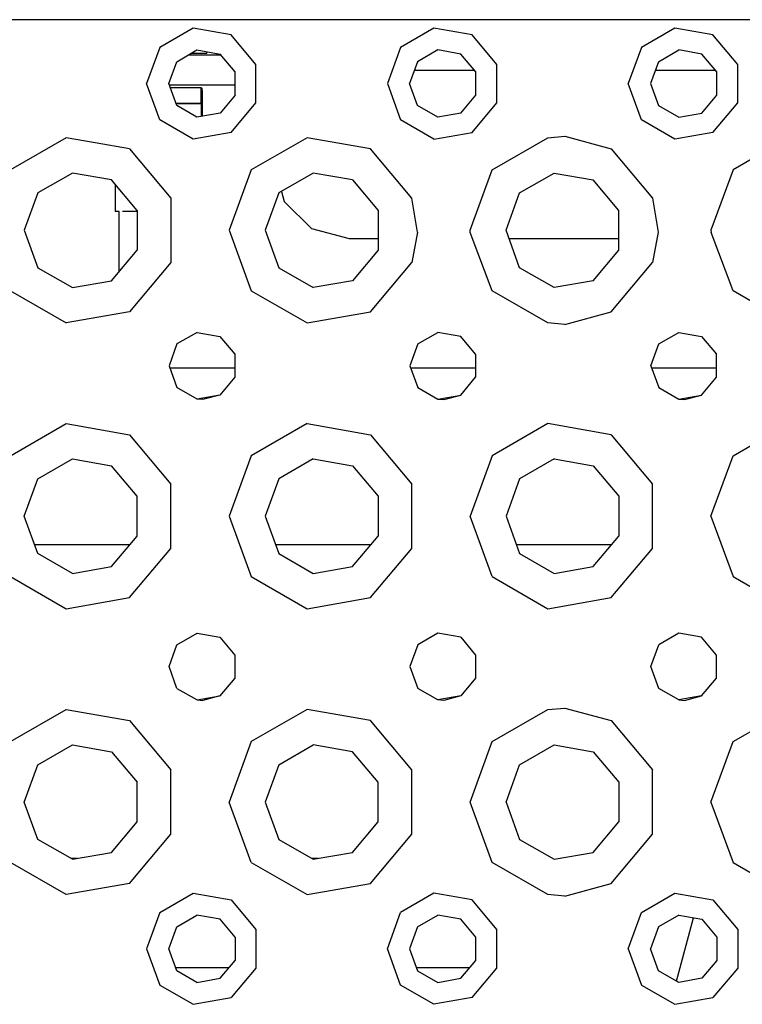
# Model space of a CAD drawing. Units: millimetres. Extents: x 763 to 11697, y -1518 to 1695.
# Drawn here: x 2938 to 3034, y 1063 to 1194 of the extents above; entities that cross this region are included whole.
import ezdxf

# ---------------------------------------------------------------- set-up
doc = ezdxf.new("R2010")
doc.units = ezdxf.units.MM
doc.layers.add('3', color=7, linetype='CONTINUOUS', true_color=0xffffff)

msp = doc.modelspace()

# ---------------------------------------------------------------- linework, layer by layer
at = {"layer": '3', "color": 18, "linetype": 'CONTINUOUS'}
for p, q in [((2945.957031, 1193.67041), (2913.957031, 1193.67041)), ((2945.957031, 1193.67041), (2913.957031, 1193.67041)), ((2961.957031, 1193.67041), (2945.957031, 1193.67041)), ((2961.957031, 1193.67041), (2945.957031, 1193.67041)), ((2960.654785, 1192.556152), (2956.211426, 1189.990723)), ((2960.654785, 1192.556152), (2956.211426, 1189.990723)), ((2965.707031, 1191.665039), (2960.654785, 1192.556152)), ((2965.707031, 1191.665039), (2960.654785, 1192.556152)), ((2977.957031, 1193.67041), (2961.957031, 1193.67041)), ((2977.957031, 1193.67041), (2961.957031, 1193.67041)), ((3009.957031, 1193.67041), (2977.957031, 1193.67041)), ((3009.957031, 1193.67041), (2977.957031, 1193.67041)), ((2992.654785, 1192.556152), (2988.211426, 1189.990723)), ((2992.654785, 1192.556152), (2988.211426, 1189.990723)), ((2997.706543, 1191.665039), (2992.654785, 1192.556152)), ((2997.706543, 1191.665039), (2992.654785, 1192.556152)), ((3041.956543, 1193.67041), (3009.957031, 1193.67041)), ((3041.956543, 1193.67041), (3009.957031, 1193.67041)), ((3024.654785, 1192.556152), (3020.211426, 1189.990723)), ((3024.654785, 1192.556152), (3020.211426, 1189.990723)), ((3029.707031, 1191.665039), (3024.654785, 1192.556152)), ((3029.707031, 1191.665039), (3024.654785, 1192.556152)), ((2969.004883, 1187.735352), (2965.707031, 1191.665039)), ((2969.004883, 1187.735352), (2965.707031, 1191.665039)), ((3001.004395, 1187.735352), (2997.706543, 1191.665039)), ((3001.004395, 1187.735352), (2997.706543, 1191.665039)), ((3033.004395, 1187.735352), (3029.707031, 1191.665039)), ((3033.004395, 1187.735352), (3029.707031, 1191.665039)), ((2956.211426, 1189.990723), (2954.457031, 1185.169922)), ((2956.211426, 1189.990723), (2954.457031, 1185.169922)), ((2988.211426, 1189.990723), (2986.457031, 1185.169922)), ((2988.211426, 1189.990723), (2986.457031, 1185.169922)), ((3020.211426, 1189.990723), (3018.457031, 1185.169922)), ((3020.211426, 1189.990723), (3018.457031, 1185.169922)), ((2958.478027, 1188.089355), (2961.168457, 1189.64209)), ((2964.334961, 1188.974609), (2960.012695, 1188.974609)), ((2962.495605, 1189.174805), (2960.358887, 1189.174805)), ((2961.168457, 1189.64209), (2964.228027, 1189.103027)), ((2962.495605, 1189.174805), (2962.507812, 1189.40625)), ((2966.224609, 1186.723145), (2964.228027, 1189.103027)), ((2993.168457, 1189.64209), (2990.478027, 1188.089355)), ((2996.228027, 1189.103027), (2993.168457, 1189.64209)), ((2998.224609, 1186.723145), (2996.228027, 1189.103027)), ((3022.478027, 1188.089355), (3025.168457, 1189.64209)), ((3028.227539, 1189.103027), (3025.168457, 1189.64209)), ((3030.224121, 1186.723145), (3028.227539, 1189.103027)), ((2957.416016, 1185.169922), (2958.478027, 1188.089355)), ((2969.004883, 1182.60498), (2969.004883, 1187.735352)), ((2969.004883, 1182.60498), (2969.004883, 1187.735352)), ((2990.478027, 1188.089355), (2989.416016, 1185.169922)), ((3001.004395, 1182.60498), (3001.004395, 1187.735352)), ((3001.004395, 1182.60498), (3001.004395, 1187.735352)), ((3022.478027, 1188.089355), (3021.416016, 1185.169922)), ((3033.004395, 1182.60498), (3033.004395, 1187.735352)), ((3033.004395, 1182.60498), (3033.004395, 1187.735352)), ((2966.224609, 1183.616699), (2966.224609, 1186.723145)), ((2998.056641, 1186.922852), (2990.053711, 1186.922852)), ((2998.056641, 1186.922852), (2990.053711, 1186.922852)), ((2998.224609, 1183.616699), (2998.224609, 1186.723145)), ((3030.056641, 1186.922852), (3022.053711, 1186.922852)), ((3030.056641, 1186.922852), (3022.053711, 1186.922852)), ((3030.224121, 1183.616699), (3030.224121, 1186.723145)), ((2956.211426, 1180.349121), (2954.457031, 1185.169922)), ((2956.211426, 1180.349121), (2954.457031, 1185.169922)), ((2958.478027, 1182.250977), (2957.416016, 1185.169922)), ((2966.224609, 1184.975098), (2957.486816, 1184.975098)), ((2961.740234, 1184.625), (2957.614258, 1184.625)), ((2961.740234, 1184.625), (2961.790039, 1184.611328)), ((2961.740234, 1184.625), (2961.740234, 1184.34375)), ((2961.740234, 1184.34375), (2961.740234, 1184.625)), ((2961.790039, 1184.611328), (2961.82666, 1184.575195)), ((2961.840332, 1184.524902), (2961.82666, 1184.575195)), ((2961.840332, 1184.256836), (2961.840332, 1184.524902)), ((2986.457031, 1185.169922), (2988.211426, 1180.349121)), ((2986.457031, 1185.169922), (2988.211426, 1180.349121)), ((2990.478027, 1182.250977), (2989.416016, 1185.169922)), ((3020.211426, 1180.349121), (3018.457031, 1185.169922)), ((3020.211426, 1180.349121), (3018.457031, 1185.169922)), ((3021.416016, 1185.169922), (3022.478027, 1182.250977)), ((2961.740234, 1183.575195), (2961.740234, 1184.34375)), ((2961.740234, 1184.34375), (2961.740234, 1183.575195)), ((2961.740234, 1182.524902), (2961.740234, 1183.575195)), ((2961.740234, 1183.575195), (2961.740234, 1182.524902)), ((2961.840332, 1184.256836), (2961.840332, 1183.524902)), ((2961.840332, 1183.524902), (2961.840332, 1182.524902)), ((2966.224609, 1183.616699), (2964.228027, 1181.237305)), ((2996.228027, 1181.237305), (2998.224609, 1183.616699)), ((3028.227539, 1181.237305), (3030.224121, 1183.616699)), ((2961.740234, 1182.524902), (2958.378418, 1182.524902)), ((2958.378418, 1182.524902), (2961.740234, 1182.524902)), ((2961.168457, 1180.697754), (2958.478027, 1182.250977)), ((2961.740234, 1182.524902), (2961.740234, 1180.79834)), ((2961.740234, 1182.524902), (2961.740234, 1180.79834)), ((2961.790039, 1182.524902), (2961.740234, 1182.524902)), ((2961.790039, 1182.524902), (2961.740234, 1182.524902)), ((2961.82666, 1182.524902), (2961.790039, 1182.524902)), ((2961.82666, 1182.524902), (2961.790039, 1182.524902)), ((2961.82666, 1182.524902), (2961.840332, 1182.524902)), ((2961.840332, 1182.524902), (2961.82666, 1182.524902)), ((2961.840332, 1182.524902), (2961.840332, 1180.815918)), ((2965.707031, 1178.674805), (2969.004883, 1182.60498)), ((2965.707031, 1178.674805), (2969.004883, 1182.60498)), ((2993.168457, 1180.697754), (2990.478027, 1182.250977)), ((2997.706543, 1178.674805), (3001.004395, 1182.60498)), ((2997.706543, 1178.674805), (3001.004395, 1182.60498)), ((3022.478027, 1182.250977), (3025.168457, 1180.697754)), ((3029.707031, 1178.674805), (3033.004395, 1182.60498)), ((3029.707031, 1178.674805), (3033.004395, 1182.60498)), ((2964.228027, 1181.237305), (2961.168457, 1180.697754)), ((2996.228027, 1181.237305), (2993.168457, 1180.697754)), ((3025.168457, 1180.697754), (3028.227539, 1181.237305)), ((2960.654785, 1177.78418), (2956.211426, 1180.349121)), ((2960.654785, 1177.78418), (2956.211426, 1180.349121)), ((2992.654785, 1177.78418), (2988.211426, 1180.349121)), ((2992.654785, 1177.78418), (2988.211426, 1180.349121)), ((3024.654785, 1177.78418), (3020.211426, 1180.349121)), ((3024.654785, 1177.78418), (3020.211426, 1180.349121)), ((2943.786621, 1177.97998), (2936.381348, 1173.70459)), ((2943.786621, 1177.97998), (2936.381348, 1173.70459)), ((2947.640137, 1177.300781), (2943.786621, 1177.97998)), ((2947.640137, 1177.300781), (2943.786621, 1177.97998)), ((2965.707031, 1178.674805), (2960.654785, 1177.78418)), ((2965.707031, 1178.674805), (2960.654785, 1177.78418)), ((2975.786621, 1177.97998), (2968.381348, 1173.70459)), ((2975.786621, 1177.97998), (2968.381348, 1173.70459)), ((2984.207031, 1176.495117), (2975.786621, 1177.97998)), ((2984.207031, 1176.495117), (2975.786621, 1177.97998)), ((2992.654785, 1177.78418), (2997.706543, 1178.674805)), ((2992.654785, 1177.78418), (2997.706543, 1178.674805)), ((3000.381348, 1173.70459), (3007.786621, 1177.97998)), ((3000.381348, 1173.70459), (3007.786621, 1177.97998)), ((3007.786621, 1177.97998), (3010.058105, 1178.169434)), ((3007.786621, 1177.97998), (3010.058105, 1178.169434)), ((3010.058105, 1178.169434), (3016.207031, 1176.495117)), ((3010.058105, 1178.169434), (3016.207031, 1176.495117)), ((3029.707031, 1178.674805), (3024.654785, 1177.78418)), ((3029.707031, 1178.674805), (3024.654785, 1177.78418)), ((3039.786133, 1177.97998), (3032.381348, 1173.70459)), ((3039.786133, 1177.97998), (3032.381348, 1173.70459)), ((2952.207031, 1176.495117), (2947.642578, 1177.300293)), ((2952.207031, 1176.495117), (2947.642578, 1177.300293)), ((2952.207031, 1176.495117), (2957.703125, 1169.945312)), ((2952.207031, 1176.495117), (2957.703125, 1169.945312)), ((2989.703613, 1169.945312), (2984.207031, 1176.495117)), ((2989.703613, 1169.945312), (2984.207031, 1176.495117)), ((3016.207031, 1176.495117), (3021.703125, 1169.945312)), ((3016.207031, 1176.495117), (3021.703125, 1169.945312)), ((2944.614258, 1173.283691), (2940.034668, 1170.639648)), ((2949.822754, 1172.365234), (2944.614258, 1173.283691)), ((2968.381348, 1173.70459), (2965.457031, 1165.669922)), ((2968.381348, 1173.70459), (2965.457031, 1165.669922)), ((2976.614746, 1173.283691), (2972.03418, 1170.639648)), ((2981.822754, 1172.365234), (2976.614746, 1173.283691)), ((2997.457031, 1165.669922), (3000.381348, 1173.70459)), ((2997.457031, 1165.669922), (3000.381348, 1173.70459)), ((3004.034668, 1170.639648), (3008.614746, 1173.283691)), ((3008.614746, 1173.283691), (3013.822266, 1172.365234)), ((3032.381348, 1173.70459), (3029.457031, 1165.669922)), ((3032.381348, 1173.70459), (3029.457031, 1165.669922)), ((2953.22168, 1168.314453), (2949.822754, 1172.365234)), ((2950.308594, 1171.786133), (2950.308594, 1168.174805)), ((2981.822754, 1172.365234), (2985.222168, 1168.314453)), ((3017.22168, 1168.314453), (3013.822266, 1172.365234)), ((2940.034668, 1170.639648), (2938.226074, 1165.669922)), ((2972.03418, 1170.639648), (2970.226074, 1165.669922)), ((2972.405762, 1170.853516), (2972.762207, 1169.522949)), ((3002.225586, 1165.669922), (3004.034668, 1170.639648)), ((2957.703125, 1169.945312), (2957.703125, 1161.394531)), ((2957.703125, 1169.945312), (2957.703125, 1161.394531)), ((2976.422363, 1165.862793), (2972.762207, 1169.522949)), ((2990.45459, 1165.419922), (2989.703613, 1169.945312)), ((2990.45459, 1165.419922), (2989.703613, 1169.945312)), ((3021.703125, 1169.945312), (3022.45459, 1165.419922)), ((3021.703125, 1169.945312), (3022.45459, 1165.419922)), ((2950.842773, 1168.174805), (2950.308594, 1168.174805)), ((2950.80127, 1168.174805), (2950.80127, 1160.140625)), ((2953.201172, 1168.174805), (2951.276367, 1168.174805)), ((2953.22168, 1168.174805), (2953.201172, 1168.174805)), ((2953.22168, 1168.314453), (2953.22168, 1163.025391)), ((2985.222168, 1168.314453), (2985.222168, 1163.025391)), ((3017.22168, 1163.025391), (3017.22168, 1168.314453)), ((2938.226074, 1165.669922), (2940.034668, 1160.700684)), ((2965.457031, 1165.669922), (2968.381348, 1157.635254)), ((2965.457031, 1165.669922), (2968.381348, 1157.635254)), ((2970.226074, 1165.669922), (2972.03418, 1160.700684)), ((2981.422363, 1164.522949), (2976.422363, 1165.862793)), ((2990.45459, 1165.419922), (2989.703613, 1161.394531)), ((2990.45459, 1165.419922), (2989.703613, 1161.394531)), ((2997.460449, 1165.387695), (2997.457031, 1165.669922)), ((2997.460449, 1165.387695), (2997.457031, 1165.669922)), ((3000.381348, 1157.635254), (2997.460449, 1165.387695)), ((3000.381348, 1157.635254), (2997.460449, 1165.387695)), ((3004.034668, 1160.700684), (3002.225586, 1165.669922)), ((3022.45459, 1165.419922), (3021.703125, 1161.394531)), ((3022.45459, 1165.419922), (3021.703125, 1161.394531)), ((3029.457031, 1165.669922), (3029.460449, 1165.387695)), ((3029.457031, 1165.669922), (3029.460449, 1165.387695)), ((3032.381348, 1157.635254), (3029.460449, 1165.387695)), ((3032.381348, 1157.635254), (3029.460449, 1165.387695)), ((2985.222168, 1164.522949), (2981.422363, 1164.522949)), ((3017.22168, 1164.522949), (3002.643066, 1164.522949)), ((2949.822754, 1158.974609), (2953.22168, 1163.025391)), ((2985.222168, 1163.025391), (2981.822754, 1158.974609)), ((3013.822266, 1158.974609), (3017.22168, 1163.025391)), ((2957.703125, 1161.394531), (2952.207031, 1154.844727)), ((2957.703125, 1161.394531), (2952.207031, 1154.844727)), ((2984.207031, 1154.844727), (2989.703613, 1161.394531)), ((2984.207031, 1154.844727), (2989.703613, 1161.394531)), ((3016.207031, 1154.844727), (3021.703125, 1161.394531)), ((3016.207031, 1154.844727), (3021.703125, 1161.394531)), ((2940.034668, 1160.700684), (2944.614258, 1158.056152)), ((2972.03418, 1160.700684), (2976.614746, 1158.056152)), ((3008.614746, 1158.056152), (3004.034668, 1160.700684)), ((2944.614258, 1158.056152), (2949.822754, 1158.974609)), ((2981.822754, 1158.974609), (2976.614746, 1158.056152)), ((3013.822266, 1158.974609), (3008.614746, 1158.056152)), ((2936.381348, 1157.635254), (2943.786621, 1153.359863)), ((2936.381348, 1157.635254), (2943.786621, 1153.359863)), ((2968.381348, 1157.635254), (2975.786621, 1153.359863)), ((2968.381348, 1157.635254), (2975.786621, 1153.359863)), ((3007.786621, 1153.359863), (3000.381348, 1157.635254)), ((3007.786621, 1153.359863), (3000.381348, 1157.635254)), ((3039.786133, 1153.359863), (3032.381348, 1157.635254)), ((3039.786133, 1153.359863), (3032.381348, 1157.635254)), ((2952.207031, 1154.844727), (2943.786621, 1153.359863)), ((2952.207031, 1154.844727), (2943.786621, 1153.359863)), ((2975.786621, 1153.359863), (2984.207031, 1154.844727)), ((2975.786621, 1153.359863), (2984.207031, 1154.844727)), ((3010.058105, 1153.17041), (3016.207031, 1154.844727)), ((3010.058105, 1153.17041), (3016.207031, 1154.844727)), ((3010.058105, 1153.17041), (3007.786621, 1153.359863)), ((3010.058105, 1153.17041), (3007.786621, 1153.359863)), ((2961.175781, 1152.101562), (2958.509766, 1150.5625)), ((2961.175781, 1152.101562), (2964.207031, 1151.566895)), ((2990.509766, 1150.5625), (2993.175781, 1152.101562)), ((2996.207031, 1151.566895), (2993.175781, 1152.101562)), ((3022.509766, 1150.5625), (3025.175781, 1152.101562)), ((3025.175781, 1152.101562), (3028.207031, 1151.566895)), ((2958.509766, 1150.5625), (2957.457031, 1147.669922)), ((2964.207031, 1151.566895), (2966.185547, 1149.209473)), ((2990.509766, 1150.5625), (2989.457031, 1147.669922)), ((2998.186035, 1149.209473), (2996.207031, 1151.566895)), ((3021.457031, 1147.669922), (3022.509766, 1150.5625)), ((3028.207031, 1151.566895), (3030.185547, 1149.209473)), ((2966.185547, 1149.209473), (2966.185547, 1146.130859)), ((2998.186035, 1149.209473), (2998.186035, 1146.130859)), ((3030.185547, 1146.130859), (3030.185547, 1149.209473)), ((2957.457031, 1147.669922), (2958.509766, 1144.777344)), ((2957.564453, 1147.375977), (2966.185547, 1147.375977)), ((2957.564453, 1147.375977), (2966.185547, 1147.375977)), ((2989.457031, 1147.669922), (2990.509766, 1144.777344)), ((2989.563965, 1147.375977), (2998.186035, 1147.375977)), ((2989.563965, 1147.375977), (2998.186035, 1147.375977)), ((3021.457031, 1147.669922), (3022.509766, 1144.777344)), ((3021.563965, 1147.375977), (3030.185547, 1147.375977)), ((3021.563965, 1147.375977), (3030.185547, 1147.375977)), ((2966.185547, 1146.130859), (2964.207031, 1143.772949)), ((2996.207031, 1143.772949), (2998.186035, 1146.130859)), ((3028.207031, 1143.772949), (3030.185547, 1146.130859)), ((2961.175781, 1143.238281), (2958.509766, 1144.777344)), ((2990.509766, 1144.777344), (2993.175781, 1143.238281)), ((3022.509766, 1144.777344), (3025.175781, 1143.238281)), ((2964.207031, 1143.772949), (2961.175781, 1143.238281)), ((2961.957031, 1143.17041), (2961.175781, 1143.238281)), ((2964.207031, 1143.772949), (2961.957031, 1143.17041)), ((2993.175781, 1143.238281), (2996.207031, 1143.772949)), ((2993.175781, 1143.238281), (2993.957031, 1143.17041)), ((2993.957031, 1143.17041), (2996.207031, 1143.772949)), ((3025.175781, 1143.238281), (3028.207031, 1143.772949)), ((3025.175781, 1143.238281), (3025.957031, 1143.17041)), ((3025.957031, 1143.17041), (3028.207031, 1143.772949)), ((2936.381348, 1135.70459), (2943.786621, 1139.97998)), ((2936.381348, 1135.70459), (2943.786621, 1139.97998)), ((2943.786621, 1139.97998), (2952.207031, 1138.495117)), ((2943.786621, 1139.97998), (2952.207031, 1138.495117)), ((2975.786621, 1139.97998), (2968.381348, 1135.70459)), ((2975.786621, 1139.97998), (2968.381348, 1135.70459)), ((2975.786621, 1139.97998), (2984.207031, 1138.495117)), ((2975.786621, 1139.97998), (2984.207031, 1138.495117)), ((3007.786621, 1139.97998), (3000.381348, 1135.70459)), ((3007.786621, 1139.97998), (3000.381348, 1135.70459)), ((3016.207031, 1138.495117), (3007.786621, 1139.97998)), ((3016.207031, 1138.495117), (3007.786621, 1139.97998)), ((3032.381348, 1135.70459), (3039.786133, 1139.97998)), ((3032.381348, 1135.70459), (3039.786133, 1139.97998)), ((2952.207031, 1138.495117), (2957.703125, 1131.945312)), ((2952.207031, 1138.495117), (2957.703125, 1131.945312)), ((2984.207031, 1138.495117), (2989.703613, 1131.945312)), ((2984.207031, 1138.495117), (2989.703613, 1131.945312)), ((3016.207031, 1138.495117), (3021.703125, 1131.945312)), ((3016.207031, 1138.495117), (3021.703125, 1131.945312)), ((2940.034668, 1132.639648), (2944.614258, 1135.283691)), ((2944.614258, 1135.283691), (2949.822754, 1134.365234)), ((2968.381348, 1135.70459), (2965.457031, 1127.669922)), ((2968.381348, 1135.70459), (2965.457031, 1127.669922)), ((2976.614746, 1135.283691), (2972.03418, 1132.639648)), ((2976.614746, 1135.283691), (2981.822754, 1134.365234)), ((3000.381348, 1135.70459), (2997.457031, 1127.669922)), ((3000.381348, 1135.70459), (2997.457031, 1127.669922)), ((3008.614746, 1135.283691), (3004.034668, 1132.639648)), ((3008.614746, 1135.283691), (3013.822266, 1134.365234)), ((3029.457031, 1127.669922), (3032.381348, 1135.70459)), ((3029.457031, 1127.669922), (3032.381348, 1135.70459)), ((2953.22168, 1130.314453), (2949.822754, 1134.365234)), ((2981.822754, 1134.365234), (2985.222168, 1130.314453)), ((3013.822266, 1134.365234), (3017.22168, 1130.314453)), ((2938.226074, 1127.669922), (2940.034668, 1132.639648)), ((2972.03418, 1132.639648), (2970.226074, 1127.669922)), ((3004.034668, 1132.639648), (3002.225586, 1127.669922)), ((2957.703125, 1123.394531), (2957.703125, 1131.945312)), ((2957.703125, 1123.394531), (2957.703125, 1131.945312)), ((2989.703613, 1123.394531), (2989.703613, 1131.945312)), ((2989.703613, 1123.394531), (2989.703613, 1131.945312)), ((3021.703125, 1123.394531), (3021.703125, 1131.945312)), ((3021.703125, 1123.394531), (3021.703125, 1131.945312)), ((2953.22168, 1125.025879), (2953.22168, 1130.314453)), ((2985.222168, 1130.314453), (2985.222168, 1125.025879)), ((3017.22168, 1130.314453), (3017.22168, 1125.025879)), ((2940.034668, 1122.700684), (2938.226074, 1127.669922)), ((2965.457031, 1127.669922), (2968.381348, 1119.635254)), ((2965.457031, 1127.669922), (2968.381348, 1119.635254)), ((2970.226074, 1127.669922), (2972.03418, 1122.700684)), ((3000.381348, 1119.635254), (2997.457031, 1127.669922)), ((3000.381348, 1119.635254), (2997.457031, 1127.669922)), ((3002.225586, 1127.669922), (3004.034668, 1122.700684)), ((3029.457031, 1127.669922), (3032.381348, 1119.635254)), ((3029.457031, 1127.669922), (3032.381348, 1119.635254)), ((2949.822754, 1120.974609), (2953.22168, 1125.025879)), ((2981.822754, 1120.974609), (2985.222168, 1125.025879)), ((3013.822266, 1120.974609), (3017.22168, 1125.025879)), ((2952.231445, 1123.845215), (2939.618164, 1123.845215)), ((2952.207031, 1116.844727), (2957.703125, 1123.394531)), ((2952.207031, 1116.844727), (2957.703125, 1123.394531)), ((2984.231445, 1123.845215), (2971.618164, 1123.845215)), ((2984.207031, 1116.844727), (2989.703613, 1123.394531)), ((2984.207031, 1116.844727), (2989.703613, 1123.394531)), ((3016.231445, 1123.845215), (3003.618164, 1123.845215)), ((3016.207031, 1116.844727), (3021.703125, 1123.394531)), ((3016.207031, 1116.844727), (3021.703125, 1123.394531)), ((2944.614258, 1120.056152), (2940.034668, 1122.700684)), ((2972.03418, 1122.700684), (2976.614746, 1120.056152)), ((3004.034668, 1122.700684), (3008.614746, 1120.056152)), ((2944.614258, 1120.056152), (2949.822754, 1120.974609)), ((2976.614746, 1120.056152), (2981.822754, 1120.974609)), ((3008.614746, 1120.056152), (3013.822266, 1120.974609)), ((2936.381348, 1119.635254), (2943.786621, 1115.359863)), ((2936.381348, 1119.635254), (2943.786621, 1115.359863)), ((2968.381348, 1119.635254), (2975.786621, 1115.359863)), ((2968.381348, 1119.635254), (2975.786621, 1115.359863)), ((3000.381348, 1119.635254), (3007.786621, 1115.359863)), ((3000.381348, 1119.635254), (3007.786621, 1115.359863)), ((3032.381348, 1119.635254), (3039.786133, 1115.359863)), ((3032.381348, 1119.635254), (3039.786133, 1115.359863)), ((2943.786621, 1115.359863), (2952.207031, 1116.844727)), ((2943.786621, 1115.359863), (2952.207031, 1116.844727)), ((2975.786621, 1115.359863), (2984.207031, 1116.844727)), ((2975.786621, 1115.359863), (2984.207031, 1116.844727)), ((3007.786621, 1115.359863), (3016.207031, 1116.844727)), ((3007.786621, 1115.359863), (3016.207031, 1116.844727)), ((2958.509766, 1110.5625), (2961.175781, 1112.101562)), ((2961.175781, 1112.101562), (2964.207031, 1111.566895)), ((2964.207031, 1111.566895), (2966.185547, 1109.208984)), ((2993.175781, 1112.101562), (2990.509766, 1110.5625)), ((2996.207031, 1111.566895), (2993.175781, 1112.101562)), ((2996.207031, 1111.566895), (2998.186035, 1109.208984)), ((3025.175781, 1112.101562), (3022.509766, 1110.5625)), ((3028.207031, 1111.566895), (3025.175781, 1112.101562)), ((3030.185547, 1109.208984), (3028.207031, 1111.566895)), ((2957.457031, 1107.669922), (2958.509766, 1110.5625)), ((2990.509766, 1110.5625), (2989.457031, 1107.669922)), ((3021.457031, 1107.669922), (3022.509766, 1110.5625)), ((2966.185547, 1109.208984), (2966.185547, 1106.130859)), ((2998.186035, 1109.208984), (2998.186035, 1106.130859)), ((3030.185547, 1106.130859), (3030.185547, 1109.208984)), ((2958.509766, 1104.777344), (2957.457031, 1107.669922)), ((2989.457031, 1107.669922), (2990.509766, 1104.777344)), ((3022.509766, 1104.777344), (3021.457031, 1107.669922)), ((2966.185547, 1106.130859), (2964.207031, 1103.772949)), ((2998.186035, 1106.130859), (2996.207031, 1103.772949)), ((3028.207031, 1103.772949), (3030.185547, 1106.130859)), ((2958.509766, 1104.777344), (2961.175781, 1103.238281)), ((2993.175781, 1103.238281), (2990.509766, 1104.777344)), ((3025.175781, 1103.238281), (3022.509766, 1104.777344)), ((2961.175781, 1103.238281), (2964.207031, 1103.772949)), ((2964.207031, 1103.772949), (2961.957031, 1103.169922)), ((2996.207031, 1103.772949), (2993.175781, 1103.238281)), ((2996.207031, 1103.772949), (2993.957031, 1103.169922)), ((3028.207031, 1103.772949), (3025.175781, 1103.238281)), ((3025.957031, 1103.169922), (3028.207031, 1103.772949)), ((2961.175781, 1103.238281), (2961.957031, 1103.169922)), ((2993.957031, 1103.169922), (2993.175781, 1103.238281)), ((3007.786621, 1101.97998), (3010.058105, 1102.169434)), ((3007.786621, 1101.97998), (3010.058105, 1102.169434)), ((3010.058105, 1102.169434), (3016.207031, 1100.495117)), ((3010.058105, 1102.169434), (3016.207031, 1100.495117)), ((3025.175781, 1103.238281), (3025.957031, 1103.169922)), ((2936.381348, 1097.70459), (2943.786621, 1101.97998)), ((2936.381348, 1097.70459), (2943.786621, 1101.97998)), ((2943.786621, 1101.97998), (2952.207031, 1100.495117)), ((2943.786621, 1101.97998), (2952.207031, 1100.495117)), ((2975.786621, 1101.97998), (2968.381348, 1097.70459)), ((2975.786621, 1101.97998), (2968.381348, 1097.70459)), ((2984.207031, 1100.495117), (2975.786621, 1101.97998)), ((2984.207031, 1100.495117), (2975.786621, 1101.97998)), ((3000.381348, 1097.70459), (3007.786621, 1101.97998)), ((3000.381348, 1097.70459), (3007.786621, 1101.97998)), ((3032.381348, 1097.70459), (3039.786133, 1101.97998)), ((3032.381348, 1097.70459), (3039.786133, 1101.97998)), ((2952.207031, 1100.495117), (2957.703125, 1093.945312)), ((2952.207031, 1100.495117), (2957.703125, 1093.945312)), ((2989.703613, 1093.945312), (2984.207031, 1100.495117)), ((2989.703613, 1093.945312), (2984.207031, 1100.495117)), ((3016.207031, 1100.495117), (3021.703125, 1093.945312)), ((3016.207031, 1100.495117), (3021.703125, 1093.945312)), ((2940.034668, 1094.639648), (2944.614258, 1097.283691)), ((2944.614258, 1097.283691), (2949.822754, 1096.365234)), ((2968.381348, 1097.70459), (2965.457031, 1089.669922)), ((2968.381348, 1097.70459), (2965.457031, 1089.669922)), ((2972.03418, 1094.639648), (2976.614746, 1097.283691)), ((2981.822754, 1096.365234), (2976.614746, 1097.283691)), ((2997.457031, 1089.669922), (3000.381348, 1097.70459)), ((2997.457031, 1089.669922), (3000.381348, 1097.70459)), ((3004.034668, 1094.639648), (3008.614746, 1097.283691)), ((3008.614746, 1097.283691), (3013.822266, 1096.365234)), ((3029.457031, 1089.669922), (3032.381348, 1097.70459)), ((3029.457031, 1089.669922), (3032.381348, 1097.70459)), ((2949.822754, 1096.365234), (2953.22168, 1092.314453)), ((2985.222168, 1092.314453), (2981.822754, 1096.365234)), ((3013.822266, 1096.365234), (3017.22168, 1092.314453)), ((2938.226074, 1089.669922), (2940.034668, 1094.639648)), ((2972.03418, 1094.639648), (2970.226074, 1089.669922)), ((3002.225586, 1089.669922), (3004.034668, 1094.639648)), ((2957.703125, 1085.394531), (2957.703125, 1093.945312)), ((2957.703125, 1085.394531), (2957.703125, 1093.945312)), ((2989.703613, 1085.394531), (2989.703613, 1093.945312)), ((2989.703613, 1085.394531), (2989.703613, 1093.945312)), ((3021.703125, 1085.394531), (3021.703125, 1093.945312)), ((3021.703125, 1085.394531), (3021.703125, 1093.945312)), ((2953.22168, 1087.025879), (2953.22168, 1092.314453)), ((2985.222168, 1087.025879), (2985.222168, 1092.314453)), ((3017.22168, 1092.314453), (3017.22168, 1087.025879)), ((2940.034668, 1084.700684), (2938.226074, 1089.669922)), ((2968.381348, 1081.635254), (2965.457031, 1089.669922)), ((2968.381348, 1081.635254), (2965.457031, 1089.669922)), ((2970.226074, 1089.669922), (2972.03418, 1084.700684)), ((3000.381348, 1081.635254), (2997.457031, 1089.669922)), ((3000.381348, 1081.635254), (2997.457031, 1089.669922)), ((3002.225586, 1089.669922), (3004.034668, 1084.700684)), ((3029.457031, 1089.669922), (3032.381348, 1081.635254)), ((3029.457031, 1089.669922), (3032.381348, 1081.635254)), ((2949.822754, 1082.974609), (2953.22168, 1087.025879)), ((2981.822754, 1082.974609), (2985.222168, 1087.025879)), ((3013.822266, 1082.974609), (3017.22168, 1087.025879)), ((2952.207031, 1078.844727), (2957.703125, 1085.394531)), ((2952.207031, 1078.844727), (2957.703125, 1085.394531)), ((2984.207031, 1078.844727), (2989.703613, 1085.394531)), ((2984.207031, 1078.844727), (2989.703613, 1085.394531)), ((3016.207031, 1078.844727), (3021.703125, 1085.394531)), ((3016.207031, 1078.844727), (3021.703125, 1085.394531)), ((2944.614258, 1082.056152), (2940.034668, 1084.700684)), ((2972.03418, 1084.700684), (2976.614746, 1082.056152)), ((3004.034668, 1084.700684), (3008.614746, 1082.056152)), ((2944.614258, 1082.056152), (2949.822754, 1082.974609)), ((2976.614746, 1082.056152), (2981.822754, 1082.974609)), ((3008.614746, 1082.056152), (3013.822266, 1082.974609)), ((2943.786621, 1077.359863), (2936.381348, 1081.635254)), ((2943.786621, 1077.359863), (2936.381348, 1081.635254)), ((2945.288086, 1082.175293), (2944.408691, 1082.175293)), ((2968.381348, 1081.635254), (2975.786621, 1077.359863)), ((2968.381348, 1081.635254), (2975.786621, 1077.359863)), ((2977.288086, 1082.175293), (2976.408691, 1082.175293)), ((3007.786621, 1077.359863), (3000.381348, 1081.635254)), ((3007.786621, 1077.359863), (3000.381348, 1081.635254)), ((3032.381348, 1081.635254), (3039.786133, 1077.359863)), ((3032.381348, 1081.635254), (3039.786133, 1077.359863)), ((2952.207031, 1078.844727), (2943.786621, 1077.359863)), ((2952.207031, 1078.844727), (2943.786621, 1077.359863)), ((2975.786621, 1077.359863), (2984.207031, 1078.844727)), ((2975.786621, 1077.359863), (2984.207031, 1078.844727)), ((3010.058105, 1077.17041), (3016.207031, 1078.844727)), ((3010.058105, 1077.17041), (3016.207031, 1078.844727)), ((2956.211426, 1074.991211), (2960.654785, 1077.556152)), ((2956.211426, 1074.991211), (2960.654785, 1077.556152)), ((2960.654785, 1077.556152), (2965.707031, 1076.665527)), ((2960.654785, 1077.556152), (2965.707031, 1076.665527)), ((2992.654785, 1077.556152), (2988.211426, 1074.991211)), ((2992.654785, 1077.556152), (2988.211426, 1074.991211)), ((2997.706543, 1076.665527), (2992.654785, 1077.556152)), ((2997.706543, 1076.665527), (2992.654785, 1077.556152)), ((3010.058105, 1077.17041), (3007.786621, 1077.359863)), ((3010.058105, 1077.17041), (3007.786621, 1077.359863)), ((3020.211426, 1074.991211), (3024.654785, 1077.556152)), ((3020.211426, 1074.991211), (3024.654785, 1077.556152)), ((3024.654785, 1077.556152), (3029.707031, 1076.665527)), ((3024.654785, 1077.556152), (3029.707031, 1076.665527)), ((2965.707031, 1076.665527), (2969.004883, 1072.735352)), ((2965.707031, 1076.665527), (2969.004883, 1072.735352)), ((3001.004395, 1072.735352), (2997.706543, 1076.665527)), ((3001.004395, 1072.735352), (2997.706543, 1076.665527)), ((3029.707031, 1076.665527), (3033.004395, 1072.735352)), ((3029.707031, 1076.665527), (3033.004395, 1072.735352)), ((2956.211426, 1074.991211), (2954.457031, 1070.169922)), ((2956.211426, 1074.991211), (2954.457031, 1070.169922)), ((2958.478027, 1073.089355), (2961.168457, 1074.64209)), ((2964.228027, 1074.103027), (2961.168457, 1074.64209)), ((2986.457031, 1070.169922), (2988.211426, 1074.991211)), ((2986.457031, 1070.169922), (2988.211426, 1074.991211)), ((2990.478027, 1073.089355), (2993.168457, 1074.64209)), ((2996.228027, 1074.103027), (2993.168457, 1074.64209)), ((3018.457031, 1070.169922), (3020.211426, 1074.991211)), ((3018.457031, 1070.169922), (3020.211426, 1074.991211)), ((3025.168457, 1074.64209), (3022.478027, 1073.089355)), ((3025.168457, 1074.64209), (3028.227539, 1074.103027)), ((2966.224609, 1071.723145), (2964.228027, 1074.103027)), ((2998.224609, 1071.723145), (2996.228027, 1074.103027)), ((3024.862305, 1065.874512), (3027.119629, 1074.29834)), ((3028.227539, 1074.103027), (3030.224121, 1071.723145)), ((2957.416016, 1070.169922), (2958.478027, 1073.089355)), ((2969.004883, 1072.735352), (2969.004883, 1067.60498)), ((2969.004883, 1072.735352), (2969.004883, 1067.60498)), ((2990.478027, 1073.089355), (2989.416016, 1070.169922)), ((3001.004395, 1067.60498), (3001.004395, 1072.735352)), ((3001.004395, 1067.60498), (3001.004395, 1072.735352)), ((3022.478027, 1073.089355), (3021.416016, 1070.169922)), ((3033.004395, 1072.735352), (3033.004395, 1067.60498)), ((3033.004395, 1072.735352), (3033.004395, 1067.60498)), ((2966.224609, 1071.723145), (2966.224609, 1068.616699)), ((2998.224609, 1068.616699), (2998.224609, 1071.723145)), ((3030.224121, 1071.723145), (3030.224121, 1068.616699)), ((2954.457031, 1070.169922), (2956.211426, 1065.349121)), ((2954.457031, 1070.169922), (2956.211426, 1065.349121)), ((2958.478027, 1067.250977), (2957.416016, 1070.169922)), ((2988.211426, 1065.349121), (2986.457031, 1070.169922)), ((2988.211426, 1065.349121), (2986.457031, 1070.169922)), ((2989.416016, 1070.169922), (2990.478027, 1067.250977)), ((3018.457031, 1070.169922), (3020.211426, 1065.349121)), ((3018.457031, 1070.169922), (3020.211426, 1065.349121)), ((3022.478027, 1067.250977), (3021.416016, 1070.169922)), ((2964.228027, 1066.237305), (2966.224609, 1068.616699)), ((2996.228027, 1066.237305), (2998.224609, 1068.616699)), ((3030.224121, 1068.616699), (3028.227539, 1066.237305)), ((2958.32373, 1067.674805), (2965.434082, 1067.674805)), ((2958.32373, 1067.674805), (2965.434082, 1067.674805)), ((2961.168457, 1065.697754), (2958.478027, 1067.250977)), ((2969.004883, 1067.60498), (2965.707031, 1063.674805)), ((2969.004883, 1067.60498), (2965.707031, 1063.674805)), ((2990.32373, 1067.674805), (2997.434082, 1067.674805)), ((2990.32373, 1067.674805), (2997.434082, 1067.674805)), ((2990.478027, 1067.250977), (2993.168457, 1065.697754)), ((2997.706543, 1063.674805), (3001.004395, 1067.60498)), ((2997.706543, 1063.674805), (3001.004395, 1067.60498)), ((3025.168457, 1065.697754), (3022.478027, 1067.250977)), ((3033.004395, 1067.60498), (3029.707031, 1063.674805)), ((3033.004395, 1067.60498), (3029.707031, 1063.674805)), ((2961.168457, 1065.697754), (2964.228027, 1066.237305)), ((2993.168457, 1065.697754), (2996.228027, 1066.237305)), ((3028.227539, 1066.237305), (3025.168457, 1065.697754)), ((2956.211426, 1065.349121), (2960.654785, 1062.78418)), ((2956.211426, 1065.349121), (2960.654785, 1062.78418)), ((2992.654785, 1062.78418), (2988.211426, 1065.349121)), ((2992.654785, 1062.78418), (2988.211426, 1065.349121)), ((3020.211426, 1065.349121), (3024.654785, 1062.78418)), ((3020.211426, 1065.349121), (3024.654785, 1062.78418)), ((2960.654785, 1062.78418), (2965.707031, 1063.674805)), ((2960.654785, 1062.78418), (2965.707031, 1063.674805)), ((2997.706543, 1063.674805), (2992.654785, 1062.78418)), ((2997.706543, 1063.674805), (2992.654785, 1062.78418)), ((3024.654785, 1062.78418), (3029.707031, 1063.674805)), ((3024.654785, 1062.78418), (3029.707031, 1063.674805))]:
    msp.add_line(p, q, dxfattribs=at)

doc.saveas('drawing.dxf')
